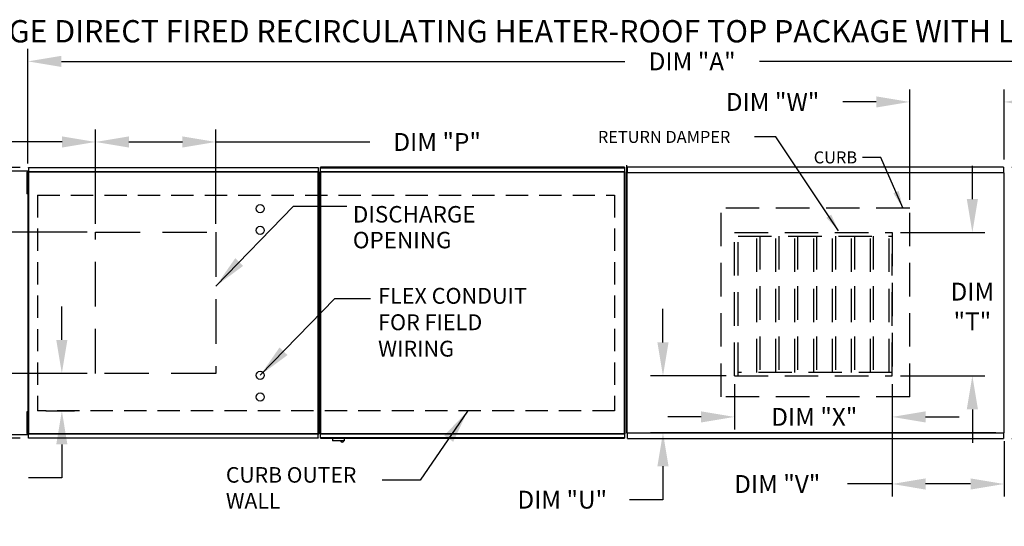
# Model space of a CAD drawing. Extents: x 7 to 2272, y -91 to 190.
# Drawn here: x 61 to 150, y 145 to 190 of the extents above; entities that cross this region are included whole.
import ezdxf

# ---------------------------------------------------------------- set-up
doc = ezdxf.new("R2010")
doc.units = 0
doc.header["$LTSCALE"] = 4
doc.header["$MEASUREMENT"] = 0
doc.linetypes.add('DASHED', pattern=[0.75, 0.5, -0.25])
doc.linetypes.add('HIDDEN', pattern=[0.375, 0.25, -0.125])
doc.layers.get('0').update_dxf_attribs({"linetype": 'CONTINUOUS'})
doc.layers.get('Defpoints').update_dxf_attribs({"linetype": 'CONTINUOUS'})
doc.layers.add('1', color=7, linetype='DASHED')
doc.styles.add('BOLD', font='ROMAND.SHX')
doc.styles.get("Standard").update_dxf_attribs({"font": 'TXT.shx', "height": 1.6})
doc.dimstyles.new('MOD', dxfattribs={"dimscale": 1.5, "dimtxt": 1.2, "dimasz": 2, "dimexe": 0.75, "dimexo": 0.5, "dimgap": 1, "dimtad": 0, "dimtih": 1, "dimtoh": 1, "dimzin": 0, "dimdsep": 46, "dimtxsty": 'Standard', "dimcen": 0.09, "dimadec": 0, "dimazin": 0, "dimtfac": 1, "dimtofl": 0, "dimtmove": 0, "dimatfit": 3, "dimfxl": 1, "dimtolj": 1, "dimtzin": 0, "dimarcsym": 0})

# ---------------------------------------------------------------- blocks, each defined once
blk = doc.blocks.new('*D19')
at = {"color": 0, "lineweight": -2, "transparency": 16777216}
for p, q in [((68.271, 171.696), (68.271, 180.164)), ((79.071, 171.696), (79.071, 180.164)), ((71.271, 179.039), (76.071, 179.039)), ((79.071, 179.039), (92.884, 179.039))]:
    blk.add_line(p, q, dxfattribs=at)
at = {"color": 0, "transparency": 16777216}
for points in [[(71.271, 179.539), (71.271, 178.539), (68.271, 179.039)], [(76.071, 179.539), (76.071, 178.539), (79.071, 179.039)]]:
    blk.add_solid(points, dxfattribs=at)
at = {"layer": 'Defpoints', "color": 0, "transparency": 16777216}
for p in [(79.071, 179.039), (68.271, 170.946), (79.071, 170.946)]:
    blk.add_point(p, dxfattribs=at)
at = {"color": 0, "transparency": 16777216, "insert": (98.918, 179.039), "char_height": 1.6, "attachment_point": 5}
blk.add_mtext('\\A1;DIM "P"', dxfattribs=at)
blk = doc.blocks.new('*D12')
at = {"color": 0, "lineweight": -2, "transparency": 16777216}
for p, q in [((61.51, 176.762), (19.352, 176.762)), ((20.477, 173.762), (20.477, 168.856)), ((20.477, 155.474), (20.477, 161.59)), ((61.51, 152.474), (19.352, 152.474))]:
    blk.add_line(p, q, dxfattribs=at)
at = {"color": 0, "transparency": 16777216}
for points in [[(19.977, 173.762), (20.977, 173.762), (20.477, 176.762)], [(19.977, 155.474), (20.977, 155.474), (20.477, 152.474)]]:
    blk.add_solid(points, dxfattribs=at)
at = {"layer": 'Defpoints', "color": 0, "transparency": 16777216}
for p in [(62.26, 176.762), (20.477, 152.474), (62.26, 152.474)]:
    blk.add_point(p, dxfattribs=at)
at = {"color": 0, "transparency": 16777216, "insert": (20.477, 165.223), "char_height": 1.6, "attachment_point": 5}
blk.add_mtext('\\A1;DIM\\P"B"', dxfattribs=at)
blk = doc.blocks.new('*D10')
at = {"color": 0, "lineweight": -2, "transparency": 16777216}
for p, q in [((65.254, 161.29), (65.254, 164.29)), ((67.521, 158.29), (64.129, 158.29)), ((63.823, 154.93), (66.379, 154.93)), ((65.254, 151.93), (65.254, 148.93)), ((65.254, 148.93), (62.254, 148.93))]:
    blk.add_line(p, q, dxfattribs=at)
at = {"color": 0, "transparency": 16777216}
for points in [[(64.754, 161.29), (65.754, 161.29), (65.254, 158.29)], [(64.754, 151.93), (65.754, 151.93), (65.254, 154.93)]]:
    blk.add_solid(points, dxfattribs=at)
at = {"layer": 'Defpoints', "color": 0, "transparency": 16777216}
for p in [(68.271, 158.29), (63.073, 154.93), (65.254, 154.93)]:
    blk.add_point(p, dxfattribs=at)
at = {"color": 0, "transparency": 16777216, "insert": (56.22, 148.93), "char_height": 1.6, "attachment_point": 5}
blk.add_mtext('\\A1;DIM "R"', dxfattribs=at)
blk = doc.blocks.new('*D9')
at = {"color": 0, "lineweight": -2, "transparency": 16777216}
for p, q in [((58.301, 173.946), (58.301, 176.946)), ((67.521, 170.946), (57.176, 170.946)), ((67.521, 158.29), (57.176, 158.29)), ((58.301, 155.29), (58.301, 152.29))]:
    blk.add_line(p, q, dxfattribs=at)
at = {"color": 0, "transparency": 16777216}
for points in [[(57.801, 173.946), (58.801, 173.946), (58.301, 170.946)], [(57.801, 155.29), (58.801, 155.29), (58.301, 158.29)]]:
    blk.add_solid(points, dxfattribs=at)
at = {"layer": 'Defpoints', "color": 0, "transparency": 16777216}
for p in [(58.301, 170.946), (68.271, 170.946), (68.271, 158.29)]:
    blk.add_point(p, dxfattribs=at)
at = {"color": 0, "transparency": 16777216, "insert": (58.301, 164.339), "char_height": 1.6, "attachment_point": 5}
blk.add_mtext('\\A1;DIM\\P"N"', dxfattribs=at)
blk = doc.blocks.new('*D2')
at = {"color": 0, "lineweight": -2, "transparency": 16777216}
for p, q in [((33.318, 175.783), (33.318, 180.164)), ((68.271, 171.696), (68.271, 180.164)), ((36.318, 179.039), (42.125, 179.039)), ((65.271, 179.039), (54.191, 179.039))]:
    blk.add_line(p, q, dxfattribs=at)
at = {"color": 0, "transparency": 16777216}
for points in [[(36.318, 179.539), (36.318, 178.539), (33.318, 179.039)], [(65.271, 179.539), (65.271, 178.539), (68.271, 179.039)]]:
    blk.add_solid(points, dxfattribs=at)
at = {"layer": 'Defpoints', "color": 0, "transparency": 16777216}
for p in [(33.318, 179.039), (33.318, 175.033), (68.271, 170.946)]:
    blk.add_point(p, dxfattribs=at)
at = {"color": 0, "transparency": 16777216, "insert": (48.158, 179.039), "char_height": 1.6, "attachment_point": 5}
blk.add_mtext('\\A1;DIM "S"', dxfattribs=at)
blk = doc.blocks.new('*D23')
at = {"color": 0, "lineweight": -2, "transparency": 16777216}
for p, q in [((62.213, 177.108), (62.213, 187.389)), ((181.366, 179.333), (181.366, 187.389)), ((65.213, 186.264), (115.756, 186.264)), ((178.366, 186.264), (127.823, 186.264))]:
    blk.add_line(p, q, dxfattribs=at)
at = {"color": 0, "transparency": 16777216}
for points in [[(65.213, 186.764), (65.213, 185.764), (62.213, 186.264)], [(178.366, 186.764), (178.366, 185.764), (181.366, 186.264)]]:
    blk.add_solid(points, dxfattribs=at)
at = {"layer": 'Defpoints', "color": 0, "transparency": 16777216}
for p in [(62.213, 186.264), (181.366, 178.583), (62.213, 176.358)]:
    blk.add_point(p, dxfattribs=at)
at = {"color": 0, "transparency": 16777216, "insert": (121.789, 186.264), "char_height": 1.6, "attachment_point": 5}
blk.add_mtext('\\A1;DIM "A"', dxfattribs=at)
blk = doc.blocks.new('*D28')
at = {"color": 0, "lineweight": -2, "transparency": 16777216}
for p, q in [((119.173, 161.068), (119.173, 164.068)), ((124.845, 158.068), (118.048, 158.068)), ((149.018, 152.967), (118.048, 152.967)), ((119.173, 149.967), (119.173, 146.967)), ((119.173, 146.967), (116.173, 146.967))]:
    blk.add_line(p, q, dxfattribs=at)
at = {"color": 0, "transparency": 16777216}
for points in [[(118.673, 161.068), (119.673, 161.068), (119.173, 158.068)], [(118.673, 149.967), (119.673, 149.967), (119.173, 152.967)]]:
    blk.add_solid(points, dxfattribs=at)
at = {"layer": 'Defpoints', "color": 0, "transparency": 16777216}
for p in [(125.595, 158.068), (119.173, 152.967), (149.768, 152.967)]:
    blk.add_point(p, dxfattribs=at)
at = {"color": 0, "transparency": 16777216, "insert": (110.14, 146.967), "char_height": 1.6, "attachment_point": 5}
blk.add_mtext('\\A1;DIM "U"', dxfattribs=at)
blk = doc.blocks.new('*D29')
at = {"color": 0, "lineweight": -2, "transparency": 16777216}
for p, q in [((125.595, 157.318), (125.595, 153.264)), ((139.73, 157.318), (139.73, 153.264)), ((122.595, 154.389), (119.595, 154.389)), ((142.73, 154.389), (145.73, 154.389))]:
    blk.add_line(p, q, dxfattribs=at)
at = {"color": 0, "transparency": 16777216}
for points in [[(122.595, 154.889), (122.595, 153.889), (125.595, 154.389)], [(142.73, 154.889), (142.73, 153.889), (139.73, 154.389)]]:
    blk.add_solid(points, dxfattribs=at)
at = {"layer": 'Defpoints', "color": 0, "transparency": 16777216}
for p in [(125.595, 158.068), (139.73, 158.068), (125.595, 154.389)]:
    blk.add_point(p, dxfattribs=at)
at = {"color": 0, "transparency": 16777216, "insert": (132.746, 154.389), "char_height": 1.6, "attachment_point": 5}
blk.add_mtext('\\A1;DIM "X"', dxfattribs=at)
blk = doc.blocks.new('*D30')
at = {"color": 0, "lineweight": -2, "transparency": 16777216}
for p, q in [((146.924, 173.914), (146.924, 176.914)), ((140.48, 170.914), (148.049, 170.914)), ((140.48, 158.068), (148.049, 158.068)), ((146.924, 155.068), (146.924, 152.068))]:
    blk.add_line(p, q, dxfattribs=at)
at = {"color": 0, "transparency": 16777216}
for points in [[(146.424, 173.914), (147.424, 173.914), (146.924, 170.914)], [(146.424, 155.068), (147.424, 155.068), (146.924, 158.068)]]:
    blk.add_solid(points, dxfattribs=at)
at = {"layer": 'Defpoints', "color": 0, "transparency": 16777216}
for p in [(139.73, 170.914), (139.73, 158.068), (146.924, 158.068)]:
    blk.add_point(p, dxfattribs=at)
at = {"color": 0, "transparency": 16777216, "insert": (146.924, 164.287), "char_height": 1.6, "attachment_point": 5}
blk.add_mtext('\\A1;DIM\\P"T"', dxfattribs=at)
blk = doc.blocks.new('*D31')
at = {"color": 0, "lineweight": -2, "transparency": 16777216}
for p, q in [((139.73, 157.318), (139.73, 147.249)), ((149.768, 152.217), (149.768, 147.249)), ((139.73, 148.374), (135.724, 148.374)), ((146.768, 148.374), (142.73, 148.374))]:
    blk.add_line(p, q, dxfattribs=at)
at = {"color": 0, "transparency": 16777216}
for points in [[(142.73, 148.874), (142.73, 147.874), (139.73, 148.374)], [(146.768, 148.874), (146.768, 147.874), (149.768, 148.374)]]:
    blk.add_solid(points, dxfattribs=at)
at = {"layer": 'Defpoints', "color": 0, "transparency": 16777216}
for p in [(139.73, 158.068), (149.768, 152.967), (149.768, 148.374)]:
    blk.add_point(p, dxfattribs=at)
at = {"color": 0, "transparency": 16777216, "insert": (129.424, 148.374), "char_height": 1.6, "attachment_point": 5}
blk.add_mtext('\\A1;DIM "V"', dxfattribs=at)
blk = doc.blocks.new('*D33')
at = {"color": 0, "lineweight": -2, "transparency": 16777216}
for p, q in [((141.305, 173.848), (141.305, 183.752)), ((149.767, 177.481), (149.767, 183.752)), ((138.305, 182.627), (135.305, 182.627)), ((152.767, 182.627), (155.767, 182.627))]:
    blk.add_line(p, q, dxfattribs=at)
at = {"color": 0, "transparency": 16777216}
for points in [[(138.305, 183.127), (138.305, 182.127), (141.305, 182.627)], [(152.767, 183.127), (152.767, 182.127), (149.767, 182.627)]]:
    blk.add_solid(points, dxfattribs=at)
at = {"layer": 'Defpoints', "color": 0, "transparency": 16777216}
for p in [(149.767, 182.627), (149.767, 176.731), (141.305, 173.098)]:
    blk.add_point(p, dxfattribs=at)
at = {"color": 0, "transparency": 16777216, "insert": (129.005, 182.627), "char_height": 1.6, "attachment_point": 5}
blk.add_mtext('\\A1;DIM "W"', dxfattribs=at)
blk = doc.blocks.new('*D40')
at = {"color": 0, "lineweight": -2, "transparency": 16777216}
for p, q in [((151.749, 155.468), (151.749, 158.468)), ((151.749, 158.468), (154.749, 158.468)), ((150.46, 152.468), (152.874, 152.468)), ((150.614, 150.652), (152.874, 150.652)), ((151.749, 147.652), (151.749, 144.652))]:
    blk.add_line(p, q, dxfattribs=at)
at = {"color": 0, "transparency": 16777216}
for points in [[(151.249, 155.468), (152.249, 155.468), (151.749, 152.468)], [(151.249, 147.652), (152.249, 147.652), (151.749, 150.652)]]:
    blk.add_solid(points, dxfattribs=at)
at = {"layer": 'Defpoints', "color": 0, "transparency": 16777216}
for p in [(149.71, 152.468), (151.749, 152.468), (149.864, 150.652)]:
    blk.add_point(p, dxfattribs=at)
at = {"color": 0, "transparency": 16777216, "insert": (161.582, 158.468), "char_height": 1.6, "attachment_point": 5}
blk.add_mtext('\\A1;DIM "HH"', dxfattribs=at)
blk = doc.blocks.new('*D41')
at = {"color": 0, "lineweight": -2, "transparency": 16777216}
for p, q in [((164.016, 181.583), (164.016, 184.583)), ((164.016, 184.583), (167.016, 184.583)), ((150.614, 178.583), (165.141, 178.583)), ((150.46, 176.771), (165.141, 176.771)), ((164.016, 173.771), (164.016, 170.771))]:
    blk.add_line(p, q, dxfattribs=at)
at = {"color": 0, "transparency": 16777216}
for points in [[(163.516, 181.583), (164.516, 181.583), (164.016, 178.583)], [(163.516, 173.771), (164.516, 173.771), (164.016, 176.771)]]:
    blk.add_solid(points, dxfattribs=at)
at = {"layer": 'Defpoints', "color": 0, "transparency": 16777216}
for p in [(149.864, 178.583), (149.71, 176.771), (164.016, 176.771)]:
    blk.add_point(p, dxfattribs=at)
at = {"color": 0, "transparency": 16777216, "insert": (173.85, 184.583), "char_height": 1.6, "attachment_point": 5}
blk.add_mtext('\\A1;DIM "HH"', dxfattribs=at)

msp = doc.modelspace()

# ---------------------------------------------------------------- linework, layer by layer
for p, q in [((129.302, 179.497), (127.385, 179.497)), ((134.912, 171.086), (129.302, 179.497)), ((138.717, 177.661), (137.059, 177.661)), ((140.696, 173.119), (138.717, 177.661)), ((86.02, 173.275), (90.814, 173.275))]:
    msp.add_line(p, q)
at = {"color": 7, "linetype": 'Continuous'}
for p, q in [((62.26, 176.762), (88.245, 176.762)), ((62.26, 176.723), (62.26, 176.762)), ((88.245, 176.723), (62.26, 176.723)), ((62.26, 176.723), (62.26, 176.381)), ((88.245, 176.762), (88.245, 176.723)), ((88.245, 176.723), (88.245, 176.381)), ((115.732, 176.765), (88.445, 176.765)), ((88.445, 176.725), (88.445, 176.765)), ((88.445, 176.725), (115.732, 176.725)), ((88.445, 176.384), (88.445, 176.725)), ((115.732, 176.765), (115.732, 176.725)), ((115.732, 176.725), (115.732, 176.384)), ((115.933, 152.933), (115.933, 176.953)), ((149.71, 176.771), (115.991, 176.771)), ((115.991, 176.722), (115.991, 176.771)), ((115.991, 176.3), (115.991, 176.722)), ((149.71, 176.771), (149.71, 176.722)), ((149.71, 176.722), (149.71, 176.3)), ((62.26, 176.418), (33.318, 176.418)), ((62.172, 176.335), (62.103, 176.335)), ((62.103, 176.335), (62.103, 176.01)), ((62.172, 176.01), (62.103, 176.01)), ((62.103, 176.01), (62.103, 174.711)), ((62.172, 176.335), (62.172, 176.01)), ((62.172, 176.01), (62.172, 174.711)), ((62.213, 176.358), (62.213, 152.878)), ((62.257, 176.358), (62.213, 176.358)), ((62.257, 176.381), (88.247, 176.381)), ((62.257, 176.381), (62.257, 176.358)), ((62.257, 176.358), (62.257, 152.878)), ((62.257, 176.358), (62.257, 176.358)), ((62.257, 176.338), (62.257, 176.358)), ((88.247, 176.338), (62.257, 176.338)), ((88.247, 176.358), (88.247, 176.381)), ((88.247, 176.338), (88.247, 176.358)), ((88.247, 176.358), (88.248, 176.358)), ((88.248, 152.878), (88.248, 176.358)), ((88.292, 176.358), (88.248, 176.358)), ((88.265, 176.337), (88.265, 176.012)), ((88.333, 176.337), (88.265, 176.337)), ((88.333, 176.012), (88.265, 176.012)), ((88.265, 176.012), (88.265, 174.713)), ((88.292, 152.878), (88.292, 176.358)), ((88.333, 176.337), (88.333, 176.012)), ((88.333, 176.012), (88.333, 174.713)), ((88.356, 176.01), (88.356, 176.335)), ((88.356, 176.335), (88.425, 176.335)), ((88.356, 176.01), (88.425, 176.01)), ((88.356, 174.711), (88.356, 176.01)), ((88.398, 176.36), (88.398, 152.878)), ((88.442, 176.36), (88.398, 176.36)), ((88.425, 176.01), (88.425, 176.335)), ((88.425, 174.711), (88.425, 176.01)), ((88.442, 176.384), (115.734, 176.384)), ((88.442, 176.384), (88.442, 176.36)), ((88.442, 176.36), (88.442, 152.878)), ((88.442, 176.34), (88.442, 176.36)), ((88.442, 176.36), (88.442, 176.36)), ((115.734, 176.34), (88.442, 176.34)), ((115.734, 176.36), (115.734, 176.384)), ((115.735, 176.36), (115.734, 176.36)), ((115.734, 176.34), (115.734, 176.36)), ((115.735, 152.878), (115.735, 176.36)), ((115.779, 176.36), (115.735, 176.36)), ((115.779, 152.878), (115.779, 176.36)), ((115.933, 176.271), (115.933, 152.967)), ((115.987, 176.271), (115.933, 176.271)), ((115.987, 176.271), (115.988, 176.271)), ((115.988, 176.3), (149.714, 176.3)), ((115.988, 176.3), (115.988, 176.271)), ((115.988, 176.246), (115.988, 176.271)), ((149.714, 176.271), (149.714, 176.3)), ((149.714, 176.246), (149.714, 176.271)), ((149.714, 176.271), (149.714, 176.271)), ((149.768, 176.271), (149.714, 176.271)), ((149.768, 152.967), (149.768, 176.271)), ((62.213, 175.685), (62.172, 175.685)), ((62.172, 175.035), (62.213, 175.035)), ((88.356, 175.685), (88.292, 175.685)), ((88.292, 175.035), (88.356, 175.035)), ((88.398, 175.687), (88.333, 175.687)), ((88.333, 175.038), (88.398, 175.038)), ((62.103, 174.711), (62.103, 174.386)), ((62.172, 174.711), (62.103, 174.711)), ((62.172, 174.386), (62.103, 174.386)), ((62.172, 174.711), (62.172, 174.386)), ((88.265, 174.713), (88.265, 174.388)), ((88.333, 174.713), (88.265, 174.713)), ((88.333, 174.388), (88.265, 174.388)), ((88.333, 174.713), (88.333, 174.388)), ((88.356, 174.386), (88.356, 174.711)), ((88.356, 174.711), (88.425, 174.711)), ((88.356, 174.386), (88.425, 174.386)), ((88.425, 174.386), (88.425, 174.711)), ((62.172, 154.85), (62.103, 154.85)), ((62.103, 154.85), (62.103, 154.526)), ((62.172, 154.85), (62.172, 154.526)), ((88.333, 154.851), (88.265, 154.851)), ((88.265, 154.851), (88.265, 154.526)), ((88.333, 154.851), (88.333, 154.526)), ((88.356, 154.85), (88.425, 154.85)), ((88.356, 154.526), (88.356, 154.85)), ((88.425, 154.526), (88.425, 154.85)), ((62.103, 154.526), (62.103, 153.226)), ((62.172, 154.526), (62.103, 154.526)), ((62.172, 154.526), (62.172, 153.226)), ((62.213, 154.201), (62.172, 154.201)), ((88.265, 154.526), (88.265, 153.226)), ((88.333, 154.526), (88.265, 154.526)), ((88.356, 154.201), (88.292, 154.201)), ((88.333, 154.526), (88.333, 153.226)), ((88.398, 154.201), (88.333, 154.201)), ((88.356, 153.226), (88.356, 154.526)), ((88.356, 154.526), (88.425, 154.526)), ((88.425, 153.226), (88.425, 154.526)), ((33.318, 152.818), (62.26, 152.818)), ((62.103, 153.226), (62.103, 152.901)), ((62.172, 153.226), (62.103, 153.226)), ((62.172, 152.901), (62.103, 152.901)), ((62.172, 153.551), (62.213, 153.551)), ((62.172, 153.226), (62.172, 152.901)), ((62.213, 152.878), (62.257, 152.878)), ((62.257, 152.898), (88.247, 152.898)), ((62.257, 152.898), (62.257, 152.878)), ((62.257, 152.878), (62.257, 152.878)), ((62.257, 152.878), (62.257, 152.855)), ((88.247, 152.855), (62.257, 152.855)), ((62.26, 152.513), (62.26, 152.855)), ((88.245, 152.513), (88.245, 152.855)), ((88.247, 152.898), (88.247, 152.878)), ((88.247, 152.878), (88.248, 152.878)), ((88.247, 152.855), (88.247, 152.878)), ((88.248, 152.878), (88.292, 152.878)), ((88.265, 153.226), (88.265, 152.902)), ((88.333, 153.226), (88.265, 153.226)), ((88.333, 152.902), (88.265, 152.902)), ((88.292, 153.551), (88.356, 153.551)), ((88.333, 153.551), (88.398, 153.551)), ((88.333, 153.226), (88.333, 152.902)), ((88.356, 152.901), (88.356, 153.226)), ((88.356, 153.226), (88.425, 153.226)), ((88.356, 152.901), (88.425, 152.901)), ((88.398, 152.878), (88.442, 152.878)), ((88.425, 152.901), (88.425, 153.226)), ((88.442, 152.898), (115.734, 152.898)), ((88.442, 152.898), (88.442, 152.878)), ((88.442, 152.878), (88.442, 152.855)), ((88.442, 152.878), (88.442, 152.878)), ((115.734, 152.855), (88.442, 152.855)), ((88.445, 152.513), (88.445, 152.855)), ((115.732, 152.855), (115.732, 152.513)), ((115.734, 152.898), (115.734, 152.878)), ((115.734, 152.855), (115.734, 152.878)), ((115.735, 152.878), (115.734, 152.878)), ((115.735, 152.878), (115.779, 152.878)), ((115.933, 152.967), (115.987, 152.967)), ((115.987, 152.967), (115.988, 152.967)), ((115.988, 152.992), (115.988, 152.967)), ((115.988, 152.967), (115.988, 152.939)), ((149.714, 152.939), (115.988, 152.939)), ((115.991, 152.517), (115.991, 152.939)), ((149.71, 152.939), (149.71, 152.517)), ((149.714, 152.992), (149.714, 152.967)), ((149.714, 152.967), (149.714, 152.967)), ((149.714, 152.939), (149.714, 152.967)), ((149.714, 152.967), (149.768, 152.967)), ((62.26, 152.513), (88.245, 152.513)), ((62.26, 152.474), (62.26, 152.513)), ((88.245, 152.474), (62.26, 152.474)), ((88.245, 152.513), (88.245, 152.474)), ((115.732, 152.513), (88.445, 152.513)), ((88.445, 152.474), (88.445, 152.513)), ((88.445, 152.474), (115.732, 152.474)), ((89.545, 152.474), (89.545, 152.26)), ((89.545, 152.26), (90.594, 152.26)), ((90.573, 152.24), (89.565, 152.24)), ((90.594, 152.26), (90.594, 152.474)), ((115.732, 152.513), (115.732, 152.474)), ((115.991, 152.468), (115.991, 152.517)), ((115.991, 152.468), (149.71, 152.468)), ((149.71, 152.517), (149.71, 152.468))]:
    msp.add_line(p, q, dxfattribs=at)
at = {"linetype": 'HIDDEN', "ltscale": 3}
for p, q in [((141.305, 173.098), (124.396, 173.098)), ((124.396, 156.19), (124.396, 173.098)), ((141.305, 156.19), (141.305, 173.098)), ((125.595, 170.914), (139.73, 170.914)), ((139.73, 158.068), (139.73, 169.014)), ((125.595, 158.068), (139.73, 158.068)), ((141.305, 156.19), (124.396, 156.19))]:
    msp.add_line(p, q, dxfattribs=at)
at = {"color": 7, "linetype": 'HIDDEN', "ltscale": 3}
for p, q in [((125.595, 158.068), (125.595, 170.914)), ((125.911, 158.068), (125.911, 170.914)), ((125.911, 170.597), (139.73, 170.597)), ((127.606, 158.384), (127.606, 170.597)), ((127.863, 170.597), (127.863, 158.384)), ((129.301, 158.384), (129.301, 170.597)), ((129.558, 170.597), (129.558, 158.384)), ((130.997, 158.384), (130.997, 170.597)), ((131.253, 170.597), (131.253, 158.384)), ((132.692, 158.384), (132.692, 170.597)), ((132.948, 170.597), (132.948, 158.384)), ((134.387, 158.384), (134.387, 170.597)), ((134.644, 170.597), (134.644, 158.384)), ((136.083, 158.384), (136.083, 170.597)), ((136.339, 170.597), (136.339, 158.384)), ((137.778, 158.384), (137.778, 170.597)), ((138.034, 170.597), (138.034, 158.384)), ((139.473, 158.384), (139.473, 170.597)), ((139.73, 170.914), (139.73, 158.068)), ((139.73, 158.384), (125.911, 158.384))]:
    msp.add_line(p, q, dxfattribs=at)
at = {"linetype": 'Continuous'}
for p, q in [((89.733, 165.008), (92.941, 165.008)), ((97.39, 148.708), (93.989, 148.708))]:
    msp.add_line(p, q, dxfattribs=at)
at = {"linetype": 'DASHED', "ltscale": 2}
msp.add_lwpolyline([(79.071, 170.946), (79.071, 158.29), (68.271, 158.29), (68.271, 170.946)], close=True, dxfattribs=at)
for centre in [(83.048, 173.063), (83.048, 171.114), (83.048, 158.122), (83.048, 156.173)]:
    msp.add_circle(centre, 0.365)
at = {"color": 7, "linetype": 'Continuous'}
for centre, radius, start, end in [((89.565, 152.26), 0.0203, 180, 270), ((90.395, 152.275), 0.162, 192.59159, 347.40841), ((90.573, 152.26), 0.0203, 270, 0)]:
    msp.add_arc(centre, radius, start, end, dxfattribs=at)
for points in [[(140.313, 174.645), (139.839, 174.439), (140.696, 173.119)], [(134.266, 172.521), (133.836, 172.234), (134.912, 171.086)]]:
    msp.add_solid(points)
at = {"layer": '1'}
for p, q in [((63.073, 174.269), (114.838, 174.272)), ((63.073, 174.269), (63.073, 154.93)), ((114.838, 174.272), (114.838, 154.93)), ((114.838, 154.93), (63.073, 154.93))]:
    msp.add_line(p, q, dxfattribs=at)

# ---------------------------------------------------------------- texts
at = {"color": 7, "style": 'BOLD'}
msp.add_text('%% MODULAR OUTDOOR DOWN DISCHARGE DIRECT FIRED RECIRCULATING HEATER-ROOF TOP PACKAGE WITH LPD EVAPORATIVE COOLER AND SCREEN INTAKE', height=2, dxfattribs=at).set_placement((7.067, 187.965))
for s, height, p in [('RETURN DAMPER', 1.0764, (113.332, 178.955)), ('CURB', 1.0764, (132.693, 177.119)), ('DISCHARGE', 1.4766, (91.356, 171.817)), ('OPENING', 1.4766, (91.356, 169.505))]:
    msp.add_text(s, height=height).set_placement(p)
at = {"linetype": 'Continuous'}
for s, height, p in [('FLEX CONDUIT', 1.42104, (93.621, 164.533)), ('FOR FIELD ', 1.421, (93.621, 162.164)), ('WIRING', 1.421, (93.621, 159.796)), ('CURB OUTER', 1.3922, (79.969, 148.494)), ('WALL', 1.3922, (79.969, 146.173))]:
    msp.add_text(s, height=height, dxfattribs=at).set_placement(p)

# ---------------------------------------------------------------- dimensions: what is measured, and where the dimension line sits
for base, p1, p2, text, picture, middle in [((62.213, 186.264), (181.366, 178.583), (62.213, 176.358), 'DIM "A"', '*D23', (121.789, 186.264)), ((149.767, 182.627), (141.305, 173.098), (149.767, 176.731), 'DIM "W"', '*D33', (129.005, 182.627)), ((33.318, 179.039), (68.271, 170.946), (33.318, 175.033), 'DIM "S"', '*D2', (48.158, 179.039)), ((79.071, 179.039), (68.271, 170.946), (79.071, 170.946), 'DIM "P"', '*D19', (98.918, 179.039)), ((125.595, 154.389), (139.73, 158.068), (125.595, 158.068), 'DIM "X"', '*D29', (132.746, 154.389)), ((149.768, 148.374), (139.73, 158.068), (149.768, 152.967), 'DIM "V"', '*D31', (129.424, 148.374))]:
    dim = msp.add_linear_dim(base=base, p1=p1, p2=p2, text=text, dimstyle='MOD', override={"dimpost": '"'})
    dim.commit()
    dim.dimension.update_dxf_attribs({"geometry": picture, "text_midpoint": middle, "dimtype": 160})
for base, p1, p2, text, picture, middle in [((164.016, 176.771), (149.864, 178.583), (149.71, 176.771), 'DIM "HH"', '*D41', (173.85, 184.583)), ((20.477, 152.474), (62.26, 176.762), (62.26, 152.474), 'DIM\\P"B"', '*D12', (20.477, 165.223)), ((58.301, 170.946), (68.271, 158.29), (68.271, 170.946), 'DIM\\P"N"', '*D9', (58.301, 164.339)), ((146.924, 158.068), (139.73, 170.914), (139.73, 158.068), 'DIM\\P"T"', '*D30', (146.924, 164.287)), ((65.254, 154.93), (68.271, 158.29), (63.073, 154.93), 'DIM "R"', '*D10', (56.22, 148.93)), ((119.173, 152.967), (125.595, 158.068), (149.768, 152.967), 'DIM "U"', '*D28', (110.14, 146.967))]:
    dim = msp.add_linear_dim(base=base, p1=p1, p2=p2, angle=90, text=text, dimstyle='MOD', override={"dimpost": '"'})
    dim.commit()
    dim.dimension.update_dxf_attribs({"geometry": picture, "text_midpoint": middle, "dimtype": 160})
dim = msp.add_linear_dim(base=(151.749, 152.468), p1=(149.864, 150.652), p2=(149.71, 152.468), angle=90, text='DIM "HH"', dimstyle='MOD', override={"dimpost": '"'})
dim.commit()
dim.dimension.update_dxf_attribs({"geometry": '*D40', "text_midpoint": (161.582, 158.468)})

# ---------------------------------------------------------------- leaders
for points in [[(79.074, 166.12), (86.02, 173.275)], [(83.048, 158.122), (89.733, 165.008)], [(101.651, 154.911), (97.39, 148.708)]]:
    msp.add_leader(points, dimstyle='MOD')

doc.saveas('drawing.dxf')
